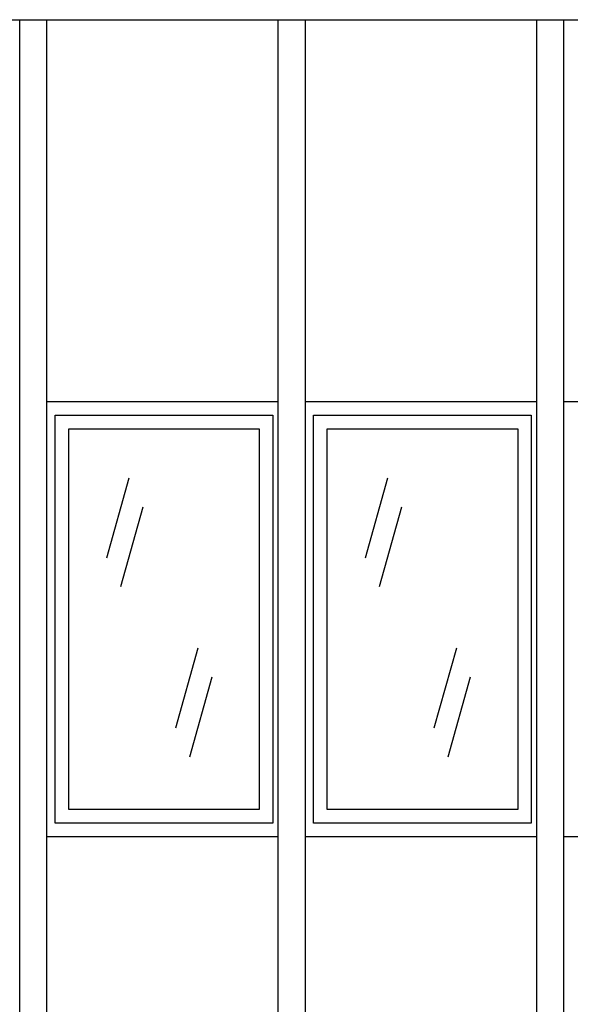
# Model space of a CAD drawing. Units: millimetres. Extents: x 874 to 17674, y 353 to 25342.
# Drawn here: x 15517 to 15720, y 2518 to 2880 of the extents above; entities that cross this region are included whole.
import ezdxf

# ---------------------------------------------------------------- set-up
doc = ezdxf.new("R2010")
doc.units = ezdxf.units.MM
for name, color, linetype in [('143', 143, 'Continuous'), ('2', 2, 'Continuous'), ('3', 3, 'Continuous')]:
    doc.layers.add(name, color=color, linetype=linetype)

msp = doc.modelspace()

# ---------------------------------------------------------------- linework, layer by layer
at = {"layer": '143'}
for p, q in [((15557.34, 2711.62), (15549.14, 2682.23)), ((15652.34, 2711.62), (15644.14, 2682.23)), ((15562.47, 2701.03), (15554.27, 2671.64)), ((15657.47, 2701.03), (15649.27, 2671.64)), ((15582.65, 2649.08), (15574.44, 2619.69)), ((15677.65, 2649.08), (15669.44, 2619.69)), ((15587.78, 2638.49), (15579.57, 2609.1)), ((15682.78, 2638.49), (15674.57, 2609.1))]:
    msp.add_line(p, q, dxfattribs=at)
at = {"layer": '2'}
for p, q in [((14078.19, 2880.18), (17156.19, 2880.18)), ((15517.19, 1249.81), (15517.19, 2880.18)), ((15527.19, 1249.81), (15527.19, 2880.18)), ((15612.19, 1249.81), (15612.19, 2880.18)), ((15622.19, 1249.81), (15622.19, 2880.18)), ((15707.19, 1249.81), (15707.19, 2880.18)), ((15717.19, 1249.81), (15717.19, 2880.18))]:
    msp.add_line(p, q, dxfattribs=at)
for points in [[(15527.19, 2739.81), (15612.19, 2739.81)], [(15622.19, 2739.81), (15707.19, 2739.81)], [(15717.19, 2739.81), (15802.19, 2739.81)], [(15612.19, 2579.81), (15527.19, 2579.81)], [(15707.19, 2579.81), (15622.19, 2579.81)], [(15802.19, 2579.81), (15717.19, 2579.81)]]:
    msp.add_lwpolyline(points, dxfattribs=at)
at = {"layer": '3'}
for points in [[(15530.19, 2734.81), (15610.19, 2734.81), (15610.19, 2584.81), (15530.19, 2584.81)], [(15625.19, 2734.81), (15705.19, 2734.81), (15705.19, 2584.81), (15625.19, 2584.81)], [(15535.19, 2729.81), (15605.19, 2729.81), (15605.19, 2589.81), (15535.19, 2589.81)], [(15630.19, 2729.81), (15700.19, 2729.81), (15700.19, 2589.81), (15630.19, 2589.81)]]:
    msp.add_lwpolyline(points, close=True, dxfattribs=at)

doc.saveas('drawing.dxf')
